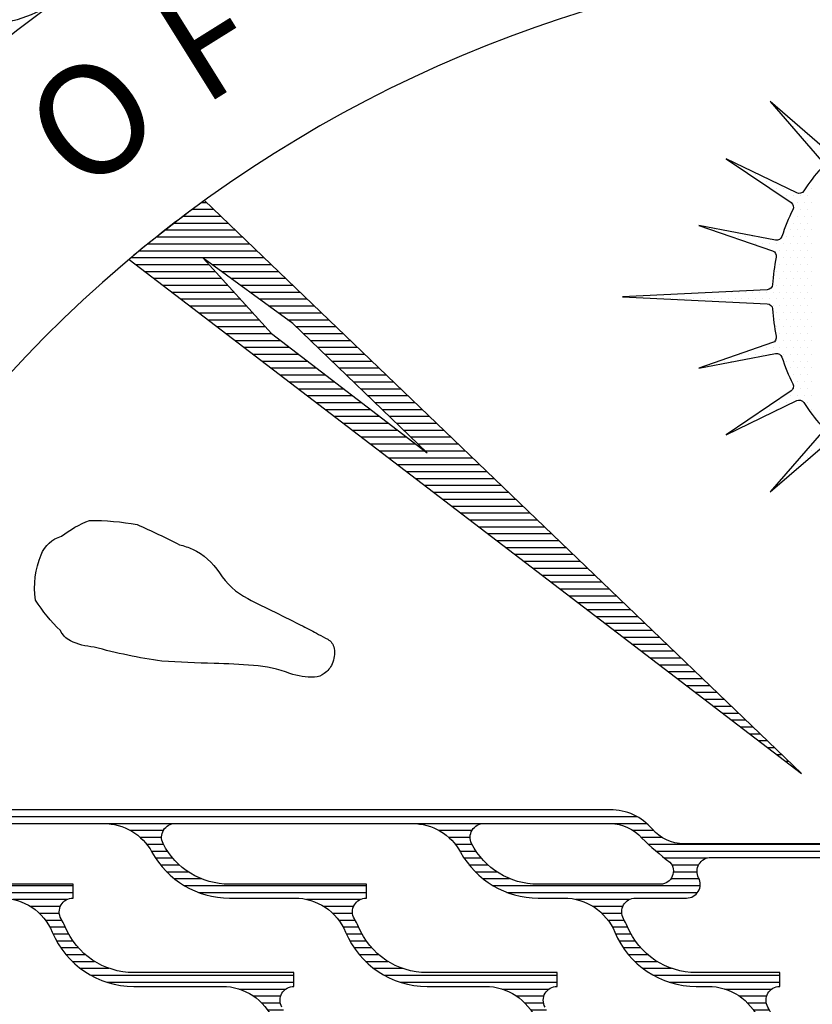
# Model space of a CAD drawing. Extents: x 0 to 36.3, y 0 to 24.
# Drawn here: x 16.4 to 17.9, y 17.9 to 19.7 of the extents above; entities that cross this region are included whole.
import ezdxf
from ezdxf.enums import TextEntityAlignment as Align

# ---------------------------------------------------------------- set-up
doc = ezdxf.new("R2010")
doc.units = 0
doc.header["$MEASUREMENT"] = 0
doc.layers.get('0').update_dxf_attribs({"linetype": 'CONTINUOUS'})
doc.layers.add('LOGO', color=3, linetype='CONTINUOUS')
doc.layers.get('0').freeze()
doc.styles.add('UNI', font='UNIV.SHX')

# ---------------------------------------------------------------- blocks, each defined once
blk = doc.blocks.new('*X2')
at = {"color": 0}
for p, q in [((5.81875, 7.1625), (5.81875, 7.1625)), ((5.8375, 7.15), (5.8375, 7.15)), ((5.84375, 7.1375), (5.84375, 7.1375)), ((5.8625, 7.125), (5.8625, 7.125)), ((5.86875, 7.1125), (5.86875, 7.1125)), ((5.875, 7.1), (5.875, 7.1)), ((5.775, 7.05), (5.775, 7.05)), ((5.79375, 7.0375), (5.79375, 7.0375)), ((5.80625, 7.0375), (5.80625, 7.0375)), ((5.8125, 7.025), (5.8125, 7.025)), ((5.825, 7.025), (5.825, 7.025)), ((5.83125, 7.0125), (5.83125, 7.0125)), ((5.84375, 7.0125), (5.84375, 7.0125)), ((5.85625, 7.0125), (5.85625, 7.0125)), ((5.86875, 7.0125), (5.86875, 7.0125)), ((5.875, 7.025), (5.875, 7.025)), ((5.85, 7), (5.85, 7)), ((5.8625, 7), (5.8625, 7)), ((5.875, 7), (5.875, 7)), ((5.8375, 6.975), (5.8375, 6.975)), ((5.84375, 6.9875), (5.84375, 6.9875)), ((5.85, 6.975), (5.85, 6.975)), ((5.85625, 6.9875), (5.85625, 6.9875)), ((5.8625, 6.975), (5.8625, 6.975)), ((5.86875, 6.9875), (5.86875, 6.9875)), ((5.875, 6.975), (5.875, 6.975)), ((5.83125, 6.9625), (5.83125, 6.9625)), ((5.84375, 6.9625), (5.84375, 6.9625)), ((5.85625, 6.9625), (5.85625, 6.9625)), ((5.86875, 6.9625), (5.86875, 6.9625)), ((5.7, 6.95), (5.7, 6.95)), ((5.7125, 6.95), (5.7125, 6.95)), ((5.8375, 6.95), (5.8375, 6.95)), ((5.85, 6.95), (5.85, 6.95)), ((5.8625, 6.95), (5.8625, 6.95)), ((5.875, 6.95), (5.875, 6.95)), ((5.74375, 6.9375), (5.74375, 6.9375)), ((5.75625, 6.9375), (5.75625, 6.9375)), ((5.76875, 6.9375), (5.76875, 6.9375)), ((5.775, 6.925), (5.775, 6.925)), ((5.7875, 6.925), (5.7875, 6.925)), ((5.8, 6.925), (5.8, 6.925)), ((5.8125, 6.925), (5.8125, 6.925)), ((5.825, 6.925), (5.825, 6.925)), ((5.83125, 6.9375), (5.83125, 6.9375)), ((5.8375, 6.925), (5.8375, 6.925)), ((5.84375, 6.9375), (5.84375, 6.9375)), ((5.85, 6.925), (5.85, 6.925)), ((5.85625, 6.9375), (5.85625, 6.9375)), ((5.8625, 6.925), (5.8625, 6.925)), ((5.86875, 6.9375), (5.86875, 6.9375)), ((5.875, 6.925), (5.875, 6.925)), ((5.80625, 6.9125), (5.80625, 6.9125)), ((5.81875, 6.9125), (5.81875, 6.9125)), ((5.83125, 6.9125), (5.83125, 6.9125)), ((5.84375, 6.9125), (5.84375, 6.9125)), ((5.85625, 6.9125), (5.85625, 6.9125)), ((5.86875, 6.9125), (5.86875, 6.9125)), ((5.8125, 6.9), (5.8125, 6.9)), ((5.81875, 6.8875), (5.81875, 6.8875)), ((5.825, 6.9), (5.825, 6.9)), ((5.83125, 6.8875), (5.83125, 6.8875)), ((5.8375, 6.9), (5.8375, 6.9)), ((5.84375, 6.8875), (5.84375, 6.8875)), ((5.85, 6.9), (5.85, 6.9)), ((5.85625, 6.8875), (5.85625, 6.8875)), ((5.8625, 6.9), (5.8625, 6.9)), ((5.86875, 6.8875), (5.86875, 6.8875)), ((5.875, 6.9), (5.875, 6.9)), ((5.8125, 6.875), (5.8125, 6.875)), ((5.825, 6.875), (5.825, 6.875)), ((5.8375, 6.875), (5.8375, 6.875)), ((5.85, 6.875), (5.85, 6.875)), ((5.8625, 6.875), (5.8625, 6.875)), ((5.875, 6.875), (5.875, 6.875)), ((5.80625, 6.8625), (5.80625, 6.8625)), ((5.8125, 6.85), (5.8125, 6.85)), ((5.81875, 6.8625), (5.81875, 6.8625)), ((5.825, 6.85), (5.825, 6.85)), ((5.83125, 6.8625), (5.83125, 6.8625)), ((5.8375, 6.85), (5.8375, 6.85)), ((5.84375, 6.8625), (5.84375, 6.8625)), ((5.85, 6.85), (5.85, 6.85)), ((5.85625, 6.8625), (5.85625, 6.8625)), ((5.8625, 6.85), (5.8625, 6.85)), ((5.86875, 6.8625), (5.86875, 6.8625)), ((5.875, 6.85), (5.875, 6.85)), ((5.71875, 6.8375), (5.71875, 6.8375)), ((5.73125, 6.8375), (5.73125, 6.8375)), ((5.74375, 6.8375), (5.74375, 6.8375)), ((5.75625, 6.8375), (5.75625, 6.8375)), ((5.76875, 6.8375), (5.76875, 6.8375)), ((5.78125, 6.8375), (5.78125, 6.8375)), ((5.79375, 6.8375), (5.79375, 6.8375)), ((5.80625, 6.8375), (5.80625, 6.8375)), ((5.81875, 6.8375), (5.81875, 6.8375)), ((5.83125, 6.8375), (5.83125, 6.8375)), ((5.84375, 6.8375), (5.84375, 6.8375)), ((5.85625, 6.8375), (5.85625, 6.8375)), ((5.86875, 6.8375), (5.86875, 6.8375)), ((5.625, 6.825), (5.625, 6.825)), ((5.6375, 6.825), (5.6375, 6.825)), ((5.65, 6.825), (5.65, 6.825)), ((5.6625, 6.825), (5.6625, 6.825)), ((5.675, 6.825), (5.675, 6.825)), ((5.6875, 6.825), (5.6875, 6.825)), ((5.7, 6.825), (5.7, 6.825)), ((5.7125, 6.825), (5.7125, 6.825)), ((5.725, 6.825), (5.725, 6.825)), ((5.7375, 6.825), (5.7375, 6.825)), ((5.75, 6.825), (5.75, 6.825)), ((5.7625, 6.825), (5.7625, 6.825)), ((5.775, 6.825), (5.775, 6.825)), ((5.7875, 6.825), (5.7875, 6.825)), ((5.8, 6.825), (5.8, 6.825)), ((5.8125, 6.825), (5.8125, 6.825)), ((5.825, 6.825), (5.825, 6.825)), ((5.8375, 6.825), (5.8375, 6.825)), ((5.85, 6.825), (5.85, 6.825)), ((5.8625, 6.825), (5.8625, 6.825)), ((5.875, 6.825), (5.875, 6.825)), ((5.80625, 6.8125), (5.80625, 6.8125)), ((5.8125, 6.8), (5.8125, 6.8)), ((5.81875, 6.8125), (5.81875, 6.8125)), ((5.825, 6.8), (5.825, 6.8)), ((5.83125, 6.8125), (5.83125, 6.8125)), ((5.8375, 6.8), (5.8375, 6.8)), ((5.84375, 6.8125), (5.84375, 6.8125)), ((5.85, 6.8), (5.85, 6.8)), ((5.85625, 6.8125), (5.85625, 6.8125)), ((5.8625, 6.8), (5.8625, 6.8)), ((5.86875, 6.8125), (5.86875, 6.8125)), ((5.875, 6.8), (5.875, 6.8)), ((5.81875, 6.7875), (5.81875, 6.7875)), ((5.83125, 6.7875), (5.83125, 6.7875)), ((5.84375, 6.7875), (5.84375, 6.7875)), ((5.85625, 6.7875), (5.85625, 6.7875)), ((5.86875, 6.7875), (5.86875, 6.7875)), ((5.8125, 6.775), (5.8125, 6.775)), ((5.81875, 6.7625), (5.81875, 6.7625)), ((5.825, 6.775), (5.825, 6.775)), ((5.83125, 6.7625), (5.83125, 6.7625)), ((5.8375, 6.775), (5.8375, 6.775)), ((5.84375, 6.7625), (5.84375, 6.7625)), ((5.85, 6.775), (5.85, 6.775)), ((5.85625, 6.7625), (5.85625, 6.7625)), ((5.8625, 6.775), (5.8625, 6.775)), ((5.86875, 6.7625), (5.86875, 6.7625)), ((5.875, 6.775), (5.875, 6.775)), ((5.8125, 6.75), (5.8125, 6.75)), ((5.825, 6.75), (5.825, 6.75)), ((5.8375, 6.75), (5.8375, 6.75)), ((5.85, 6.75), (5.85, 6.75)), ((5.8625, 6.75), (5.8625, 6.75)), ((5.875, 6.75), (5.875, 6.75)), ((5.75, 6.725), (5.75, 6.725)), ((5.7625, 6.725), (5.7625, 6.725)), ((5.775, 6.725), (5.775, 6.725)), ((5.78125, 6.7375), (5.78125, 6.7375)), ((5.7875, 6.725), (5.7875, 6.725)), ((5.79375, 6.7375), (5.79375, 6.7375)), ((5.8, 6.725), (5.8, 6.725)), ((5.80625, 6.7375), (5.80625, 6.7375)), ((5.81875, 6.7375), (5.81875, 6.7375)), ((5.825, 6.725), (5.825, 6.725)), ((5.83125, 6.7375), (5.83125, 6.7375)), ((5.8375, 6.725), (5.8375, 6.725)), ((5.84375, 6.7375), (5.84375, 6.7375)), ((5.85, 6.725), (5.85, 6.725)), ((5.85625, 6.7375), (5.85625, 6.7375)), ((5.8625, 6.725), (5.8625, 6.725)), ((5.86875, 6.7375), (5.86875, 6.7375)), ((5.875, 6.725), (5.875, 6.725)), ((5.71875, 6.7125), (5.71875, 6.7125)), ((5.73125, 6.7125), (5.73125, 6.7125)), ((5.83125, 6.7125), (5.83125, 6.7125)), ((5.84375, 6.7125), (5.84375, 6.7125)), ((5.85625, 6.7125), (5.85625, 6.7125)), ((5.86875, 6.7125), (5.86875, 6.7125)), ((5.8375, 6.7), (5.8375, 6.7)), ((5.85, 6.7), (5.85, 6.7)), ((5.8625, 6.7), (5.8625, 6.7)), ((5.875, 6.7), (5.875, 6.7)), ((5.84375, 6.6875), (5.84375, 6.6875)), ((5.85, 6.675), (5.85, 6.675)), ((5.85625, 6.6875), (5.85625, 6.6875)), ((5.8625, 6.675), (5.8625, 6.675)), ((5.86875, 6.6875), (5.86875, 6.6875)), ((5.875, 6.675), (5.875, 6.675)), ((5.84375, 6.6625), (5.84375, 6.6625)), ((5.85625, 6.6625), (5.85625, 6.6625)), ((5.86875, 6.6625), (5.86875, 6.6625)), ((5.81875, 6.6375), (5.81875, 6.6375)), ((5.83125, 6.6375), (5.83125, 6.6375)), ((5.8375, 6.65), (5.8375, 6.65)), ((5.85, 6.65), (5.85, 6.65)), ((5.8625, 6.65), (5.8625, 6.65)), ((5.86875, 6.6375), (5.86875, 6.6375)), ((5.875, 6.65), (5.875, 6.65)), ((5.8, 6.625), (5.8, 6.625)), ((5.8125, 6.625), (5.8125, 6.625)), ((5.875, 6.625), (5.875, 6.625)), ((5.7625, 6.6), (5.7625, 6.6)), ((5.78125, 6.6125), (5.78125, 6.6125)), ((5.875, 6.55), (5.875, 6.55)), ((5.85625, 6.5375), (5.85625, 6.5375)), ((5.86875, 6.5375), (5.86875, 6.5375)), ((5.84375, 6.5125), (5.84375, 6.5125)), ((5.85, 6.525), (5.85, 6.525)), ((5.825, 6.5), (5.825, 6.5))]:
    blk.add_line(p, q, dxfattribs=at)
blk = doc.blocks.new('*X4')
at = {"color": 0}
for p, q in [((6.0276, 5.925), (6.0279, 5.925)), ((6.0226, 5.9125), (6.0234, 5.9125)), ((3.9892, 5.8875), (5.5596, 5.8875)), ((6.0092, 5.8875), (6.0124, 5.8875)), ((6.0172, 5.9), (6.0175, 5.9)), ((3.9907, 5.875), (5.5774, 5.875)), ((5.9988, 5.875), (6.0074, 5.875)), ((3.9932, 5.8625), (4.0292, 5.8625)), ((4.642, 5.8625), (4.7024, 5.8625)), ((5.2008, 5.8625), (5.2612, 5.8625)), ((5.5527, 5.8625), (5.5895, 5.8625)), ((5.9852, 5.8625), (6.0023, 5.8625)), ((3.9967, 5.85), (4.0258, 5.85)), ((4.0014, 5.8375), (4.029, 5.8375)), ((4.6598, 5.85), (4.6989, 5.85)), ((4.6718, 5.8375), (4.7021, 5.8375)), ((5.2186, 5.85), (5.2577, 5.85)), ((5.2306, 5.8375), (5.2609, 5.8375)), ((5.5672, 5.85), (5.6045, 5.85)), ((5.5801, 5.8375), (5.9922, 5.8375)), ((5.966, 5.85), (5.9972, 5.85)), ((4.0073, 5.825), (4.0364, 5.825)), ((4.6804, 5.825), (4.7095, 5.825)), ((5.2392, 5.825), (5.2683, 5.825)), ((5.5941, 5.825), (5.972, 5.825)), ((4.0147, 5.8125), (4.0458, 5.8125)), ((4.0237, 5.8), (4.0579, 5.8)), ((4.6878, 5.8125), (4.7189, 5.8125)), ((4.6968, 5.8), (4.731, 5.8)), ((5.2466, 5.8125), (5.2777, 5.8125)), ((5.2556, 5.8), (5.2898, 5.8)), ((5.6094, 5.8125), (5.6874, 5.8125)), ((5.6229, 5.8), (5.6715, 5.8)), ((4.0348, 5.7875), (4.0739, 5.7875)), ((4.7079, 5.7875), (4.747, 5.7875)), ((5.2667, 5.7875), (5.3058, 5.7875)), ((5.6257, 5.7875), (5.6686, 5.7875)), ((4.0487, 5.775), (4.0973, 5.775)), ((4.0666, 5.7625), (4.5387, 5.7625)), ((4.7218, 5.775), (4.7704, 5.775)), ((4.7397, 5.7625), (5.0698, 5.7625)), ((5.2806, 5.775), (5.3292, 5.775)), ((5.2985, 5.7625), (5.6743, 5.7625)), ((5.6214, 5.775), (5.6723, 5.775)), ((4.0926, 5.75), (4.5387, 5.75)), ((4.7657, 5.75), (5.0698, 5.75)), ((5.3245, 5.75), (5.6696, 5.75)), ((4.4301, 5.7375), (4.5282, 5.7375)), ((4.9612, 5.7375), (5.0593, 5.7375)), ((5.4486, 5.7375), (5.5467, 5.7375)), ((4.4611, 5.725), (4.5158, 5.725)), ((4.4774, 5.7125), (4.5138, 5.7125)), ((4.9922, 5.725), (5.0469, 5.725)), ((5.0085, 5.7125), (5.0449, 5.7125)), ((5.4796, 5.725), (5.5343, 5.725)), ((5.4959, 5.7125), (5.5323, 5.7125)), ((4.4886, 5.7), (4.5183, 5.7)), ((5.0197, 5.7), (5.0494, 5.7)), ((5.5071, 5.7), (5.5368, 5.7)), ((4.4967, 5.6875), (4.5243, 5.6875)), ((4.5025, 5.675), (4.5303, 5.675)), ((5.0278, 5.6875), (5.0554, 5.6875)), ((5.0336, 5.675), (5.0614, 5.675)), ((5.5151, 5.6875), (5.5428, 5.6875)), ((5.521, 5.675), (5.5488, 5.675)), ((4.5087, 5.6625), (4.5381, 5.6625)), ((5.0398, 5.6625), (5.0692, 5.6625)), ((5.5272, 5.6625), (5.5566, 5.6625)), ((4.5163, 5.65), (4.548, 5.65)), ((4.5257, 5.6375), (4.5607, 5.6375)), ((5.0475, 5.65), (5.0791, 5.65)), ((5.0569, 5.6375), (5.0918, 5.6375)), ((5.5348, 5.65), (5.5664, 5.65)), ((5.5442, 5.6375), (5.5792, 5.6375)), ((4.5373, 5.625), (4.5777, 5.625)), ((5.0684, 5.625), (5.1088, 5.625)), ((5.5558, 5.625), (5.5962, 5.625)), ((4.5518, 5.6125), (4.6038, 5.6125)), ((5.083, 5.6125), (5.135, 5.6125)), ((5.5703, 5.6125), (5.6223, 5.6125)), ((4.571, 5.6), (4.9387, 5.6)), ((4.5998, 5.5875), (4.9387, 5.5875)), ((5.1021, 5.6), (5.4152, 5.6)), ((5.1309, 5.5875), (5.4152, 5.5875)), ((5.5894, 5.6), (5.8185, 5.6)), ((5.6182, 5.5875), (5.8185, 5.5875)), ((4.8394, 5.575), (4.9239, 5.575)), ((5.3159, 5.575), (5.4004, 5.575)), ((5.7192, 5.575), (5.8038, 5.575)), ((4.865, 5.5625), (4.9149, 5.5625)), ((4.88, 5.55), (4.9141, 5.55)), ((5.3415, 5.5625), (5.3914, 5.5625)), ((5.3565, 5.55), (5.3906, 5.55)), ((5.7448, 5.5625), (5.7947, 5.5625)), ((5.7598, 5.55), (5.794, 5.55)), ((4.8904, 5.5375), (4.9197, 5.5375)), ((5.3669, 5.5375), (5.3961, 5.5375)), ((5.7703, 5.5375), (5.7995, 5.5375)), ((4.898, 5.525), (4.9254, 5.525)), ((4.9036, 5.5125), (4.9317, 5.5125)), ((5.3745, 5.525), (5.4019, 5.525)), ((5.3801, 5.5125), (5.4082, 5.5125)), ((5.7778, 5.525), (5.8052, 5.525)), ((5.7834, 5.5125), (5.8116, 5.5125)), ((4.9101, 5.5), (4.9399, 5.5)), ((5.3866, 5.5), (5.4164, 5.5)), ((5.7899, 5.5), (5.8197, 5.5)), ((4.9181, 5.4875), (4.9503, 5.4875)), ((5.3946, 5.4875), (5.4267, 5.4875)), ((5.7979, 5.4875), (5.8301, 5.4875)), ((4.9279, 5.475), (4.9637, 5.475)), ((4.94, 5.4625), (4.982, 5.4625)), ((5.4044, 5.475), (5.4402, 5.475)), ((5.4164, 5.4625), (5.4584, 5.4625)), ((5.8077, 5.475), (5.8435, 5.475)), ((5.8198, 5.4625), (5.8618, 5.4625)), ((4.9552, 5.45), (5.0117, 5.45)), ((5.4317, 5.45), (5.4882, 5.45)), ((5.8351, 5.45), (5.8915, 5.45)), ((4.9756, 5.4375), (5.3387, 5.4375)), ((5.0083, 5.425), (5.3387, 5.425)), ((5.4521, 5.4375), (5.604, 5.4375)), ((5.4848, 5.425), (5.604, 5.425)), ((5.8555, 5.4375), (5.9186, 5.4375)), ((5.8882, 5.425), (5.9183, 5.425)), ((5.2463, 5.4125), (5.321, 5.4125)), ((5.2685, 5.4), (5.3142, 5.4)), ((5.2824, 5.3875), (5.3148, 5.3875)), ((5.2922, 5.375), (5.3209, 5.375)), ((5.2992, 5.3625), (5.3265, 5.3625)), ((5.3048, 5.35), (5.3332, 5.35)), ((5.3116, 5.3375), (5.3418, 5.3375)), ((5.3199, 5.325), (5.3527, 5.325)), ((5.3301, 5.3125), (5.3669, 5.3125)), ((5.3427, 5.3), (5.3865, 5.3)), ((5.3588, 5.2875), (5.4219, 5.2875)), ((5.3807, 5.275), (5.7387, 5.275)), ((5.4195, 5.2625), (5.7387, 5.2625)), ((5.652, 5.25), (5.7188, 5.25)), ((5.6717, 5.2375), (5.7138, 5.2375)), ((5.6846, 5.225), (5.7157, 5.225)), ((5.6938, 5.2125), (5.7221, 5.2125)), ((5.7003, 5.2), (5.7277, 5.2)), ((5.706, 5.1875), (5.7348, 5.1875)), ((5.7131, 5.175), (5.7437, 5.175)), ((5.7218, 5.1625), (5.7552, 5.1625)), ((5.7324, 5.15), (5.7702, 5.15)), ((5.7456, 5.1375), (5.7916, 5.1375)), ((5.7626, 5.125), (5.8416, 5.125)), ((5.7863, 5.1125), (5.9169, 5.1125)), ((5.8409, 5.1), (5.9376, 5.1)), ((5.9109, 5.0875), (5.9519, 5.0875)), ((5.9278, 5.075), (5.9477, 5.075)), ((5.933, 5.0625), (5.9339, 5.0625))]:
    blk.add_line(p, q, dxfattribs=at)
blk = doc.blocks.new('*X10')
at = {"color": 0}
for p, q in [((4.772, 7), (4.7801, 7)), ((4.7382, 6.975), (4.8061, 6.975)), ((4.7549, 6.9875), (4.7931, 6.9875)), ((4.7218, 6.9625), (4.8191, 6.9625)), ((4.7057, 6.95), (4.8321, 6.95)), ((4.6744, 6.925), (4.8582, 6.925)), ((4.6899, 6.9375), (4.8452, 6.9375)), ((4.6591, 6.9125), (4.8712, 6.9125)), ((4.6441, 6.9), (4.8842, 6.9)), ((4.6522, 6.8875), (4.785, 6.8875)), ((4.7904, 6.8875), (4.8972, 6.8875)), ((4.6685, 6.875), (4.7963, 6.875)), ((4.8075, 6.875), (4.9102, 6.875)), ((4.6848, 6.8625), (4.8076, 6.8625)), ((4.7012, 6.85), (4.8188, 6.85)), ((4.8245, 6.8625), (4.9233, 6.8625)), ((4.8416, 6.85), (4.9363, 6.85)), ((4.7175, 6.8375), (4.8301, 6.8375)), ((4.8587, 6.8375), (4.9493, 6.8375)), ((4.7339, 6.825), (4.8414, 6.825)), ((4.8757, 6.825), (4.9623, 6.825)), ((4.7502, 6.8125), (4.8527, 6.8125)), ((4.7665, 6.8), (4.864, 6.8)), ((4.8928, 6.8125), (4.9753, 6.8125)), ((4.9099, 6.8), (4.9883, 6.8)), ((4.7829, 6.7875), (4.8753, 6.7875)), ((4.9269, 6.7875), (5.0014, 6.7875)), ((4.7992, 6.775), (4.8866, 6.775)), ((4.8156, 6.7625), (4.8979, 6.7625)), ((4.9422, 6.775), (5.0144, 6.775)), ((4.9552, 6.7625), (5.0274, 6.7625)), ((4.8319, 6.75), (4.9142, 6.75)), ((4.9682, 6.75), (5.0404, 6.75)), ((4.8482, 6.7375), (4.9305, 6.7375)), ((4.8646, 6.725), (4.9469, 6.725)), ((4.9812, 6.7375), (5.0534, 6.7375)), ((4.9943, 6.725), (5.0665, 6.725)), ((4.8809, 6.7125), (4.9632, 6.7125)), ((5.0073, 6.7125), (5.0795, 6.7125)), ((4.8973, 6.7), (4.9795, 6.7)), ((5.0203, 6.7), (5.0925, 6.7)), ((4.9136, 6.6875), (4.9959, 6.6875)), ((4.9299, 6.675), (5.0122, 6.675)), ((5.0333, 6.6875), (5.1055, 6.6875)), ((5.0463, 6.675), (5.1185, 6.675)), ((4.9463, 6.6625), (5.0286, 6.6625)), ((5.0594, 6.6625), (5.1315, 6.6625)), ((4.9626, 6.65), (5.0449, 6.65)), ((4.979, 6.6375), (5.0612, 6.6375)), ((5.0724, 6.65), (5.1446, 6.65)), ((5.0854, 6.6375), (5.1576, 6.6375)), ((4.9953, 6.625), (5.0776, 6.625)), ((5.0984, 6.625), (5.1706, 6.625)), ((5.0116, 6.6125), (5.0939, 6.6125)), ((5.028, 6.6), (5.1103, 6.6)), ((5.1114, 6.6125), (5.1836, 6.6125)), ((5.1244, 6.6), (5.1966, 6.6)), ((5.0443, 6.5875), (5.1266, 6.5875)), ((5.1375, 6.5875), (5.2096, 6.5875)), ((5.0607, 6.575), (5.1429, 6.575)), ((5.1505, 6.575), (5.2227, 6.575)), ((5.077, 6.5625), (5.1593, 6.5625)), ((5.0933, 6.55), (5.1756, 6.55)), ((5.1635, 6.5625), (5.2357, 6.5625)), ((5.1765, 6.55), (5.2487, 6.55)), ((5.1097, 6.5375), (5.2617, 6.5375)), ((5.126, 6.525), (5.2747, 6.525)), ((5.1423, 6.5125), (5.2878, 6.5125)), ((5.1587, 6.5), (5.3008, 6.5)), ((5.175, 6.4875), (5.3138, 6.4875)), ((5.1914, 6.475), (5.3268, 6.475)), ((5.2077, 6.4625), (5.3398, 6.4625)), ((5.224, 6.45), (5.3528, 6.45)), ((5.2404, 6.4375), (5.3659, 6.4375)), ((5.2567, 6.425), (5.3789, 6.425)), ((5.2731, 6.4125), (5.3919, 6.4125)), ((5.2894, 6.4), (5.4049, 6.4)), ((5.3057, 6.3875), (5.4179, 6.3875)), ((5.3221, 6.375), (5.4309, 6.375)), ((5.3384, 6.3625), (5.444, 6.3625)), ((5.3548, 6.35), (5.457, 6.35)), ((5.3711, 6.3375), (5.47, 6.3375)), ((5.3874, 6.325), (5.483, 6.325)), ((5.4038, 6.3125), (5.496, 6.3125)), ((5.4201, 6.3), (5.509, 6.3)), ((5.4365, 6.2875), (5.5221, 6.2875)), ((5.4528, 6.275), (5.5351, 6.275)), ((5.4691, 6.2625), (5.5481, 6.2625)), ((5.4855, 6.25), (5.5611, 6.25)), ((5.5018, 6.2375), (5.5741, 6.2375)), ((5.5182, 6.225), (5.5872, 6.225)), ((5.5345, 6.2125), (5.6002, 6.2125)), ((5.5508, 6.2), (5.6132, 6.2)), ((5.5672, 6.1875), (5.6262, 6.1875)), ((5.5835, 6.175), (5.6392, 6.175)), ((5.5999, 6.1625), (5.6522, 6.1625)), ((5.6162, 6.15), (5.6653, 6.15)), ((5.6325, 6.1375), (5.6783, 6.1375)), ((5.6489, 6.125), (5.6913, 6.125)), ((5.6652, 6.1125), (5.7043, 6.1125)), ((5.6816, 6.1), (5.7173, 6.1)), ((5.6979, 6.0875), (5.7303, 6.0875)), ((5.7142, 6.075), (5.7434, 6.075)), ((5.7306, 6.0625), (5.7564, 6.0625)), ((5.7469, 6.05), (5.7694, 6.05)), ((5.7632, 6.0375), (5.7824, 6.0375)), ((5.7796, 6.025), (5.7954, 6.025)), ((5.7959, 6.0125), (5.8085, 6.0125)), ((5.8123, 6), (5.8215, 6)), ((5.8286, 5.9875), (5.8345, 5.9875)), ((5.8449, 5.975), (5.8475, 5.975))]:
    blk.add_line(p, q, dxfattribs=at)

msp = doc.modelspace()

# ---------------------------------------------------------------- linework, layer by layer
at = {"layer": 'LOGO'}
for points in [[(16.2838, 19.7748, 0.2635), (16.4047, 19.7081, 0.136316), (16.5336, 19.7656, 0.136316), (16.6326, 19.8662, 0.2635), (16.6125, 20.0028, 0.138589), (16.5564, 20.0544, 0.136316)], [(17.9098, 19.474), (17.8027, 19.5668), (17.8954, 19.4597, -0.377332)], [(17.8953, 19.4465, 0.037518), (17.8634, 19.4049, -0.377332), (17.8507, 19.4013), (17.7232, 19.4632), (17.8405, 19.3838, -0.377332), (17.8438, 19.371, 0.037518), (17.8238, 19.3225, -0.377332), (17.8124, 19.3158), (17.6733, 19.3426), (17.8071, 19.2963, -0.377332), (17.8136, 19.2848, 0.035733), (17.8069, 19.2352, -0.381944), (17.7974, 19.2259), (17.5355, 19.2132), (17.7974, 19.2005, -0.381944), (17.8069, 19.1912, 0.035733), (17.8136, 19.1416, -0.377332), (17.8071, 19.1301), (17.6733, 19.0838), (17.8124, 19.1106, -0.377332), (17.8238, 19.1039, 0.037518), (17.8438, 19.0554, -0.377332), (17.8405, 19.0426), (17.7232, 18.9632), (17.8507, 19.0251, -0.377332), (17.8634, 19.0215, 0.037518), (17.8953, 18.9799, -0.377332)], [(17.8954, 18.9667), (17.8027, 18.8596), (17.9098, 18.9524, -0.377332)]]:
    msp.add_lwpolyline(points, format="xyb", dxfattribs=at)
at = {"layer": 'LOGO', "color": 6}
msp.add_lwpolyline([(20.3534, 16.6504, 1.448949), (15.9591, 16.6504)], format="xyb", dxfattribs=at)
at = {"layer": 'LOGO'}
msp.add_lwpolyline([(16.6418, 19.2809), (17.8591, 18.3496), (16.7782, 19.3875)], dxfattribs=at)
msp.add_lwpolyline([(16.8995, 19.1466), (17.1816, 18.9308), (16.938, 19.1648), (16.776, 19.2834)], close=True, dxfattribs=at)
msp.add_lwpolyline([(16.4722, 18.6638, -0.133409), (16.4824, 18.746, -0.228247), (16.5196, 18.7796, -0.065875), (16.5699, 18.8082, -0.043729), (16.6565, 18.8006, -0.014191), (16.7333, 18.764, -0.049101), (16.7566, 18.7559, -0.143386), (16.8053, 18.7132, 0.133417), (16.8566, 18.6664, 0.005128), (16.906, 18.6417, -0.004995), (16.9567, 18.6164, -0.003347), (16.9848, 18.6017, -0.005627), (17.0014, 18.5927, -0.225406), (17.0131, 18.5763, -0.154738), (17.0093, 18.548, -0.122639), (16.9953, 18.5307, -0.146687), (16.9777, 18.5243, -0.104016), (16.9331, 18.5309, 0.069058), (16.8671, 18.5453, 0.0134), (16.7956, 18.549, -0.010166), (16.7013, 18.5532, -0.03393), (16.5783, 18.5787, -0.096239), (16.5354, 18.5901, -0.166842), (16.5175, 18.6087, -0.059064)], format="xyb", close=True, dxfattribs=at)
at = {"layer": 'LOGO', "color": 1}
for points in [[(17.936, 18.2224), (17.6464, 18.2224, -0.219784), (17.5893, 18.2488, 0.219784), (17.5131, 18.284), (15.9904, 18.284, 0.414214), (16.1504, 18.124), (16.4104, 18.124, -0.302776), (16.5027, 18.0624, 0.302776), (16.6504, 17.964), (16.8104, 17.964, -0.302776), (16.9027, 17.9024, 0.302776), (17.0504, 17.804), (17.2104, 17.804, -0.302776), (17.3027, 17.7424, 0.302776), (17.4504, 17.644), (17.6104, 17.644, -0.302776), (17.7027, 17.5824, 0.302776), (17.8504, 17.484), (17.8644, 17.484, -0.163829), (17.9249, 17.4636, -0.211323)], [(16.9186, 17.9265, -0.57735), (16.9403, 17.964), (16.9403, 17.989), (16.6504, 17.989, -0.302776), (16.5258, 18.0721, 0.032213), (16.5186, 18.0865, -0.57735), (16.5403, 18.124), (16.5403, 18.149), (16.1504, 18.149, -0.281861), (16.0301, 18.2226, -0.560232), (16.0524, 18.259), (16.5955, 18.259, -0.273871), (16.6832, 18.2071, 0.273871), (16.8235, 18.124), (16.9415, 18.124, -0.302776), (17.0338, 18.0624, 0.302776), (17.1815, 17.964), (17.2869, 17.964, -0.302776), (17.3792, 17.9024, 0.302776)], [(17.3951, 17.9265, -0.57735), (17.4168, 17.964), (17.4168, 17.989), (17.1815, 17.989, -0.302776), (17.0569, 18.0721, 0.032213), (17.0497, 18.0865, -0.57735), (17.0714, 18.124), (17.0714, 18.149), (16.8235, 18.149, -0.281861), (16.7033, 18.2226, -0.560232), (16.7255, 18.259), (17.1543, 18.259, -0.273871), (17.242, 18.2071, 0.273871), (17.3823, 18.124), (17.4289, 18.124, -0.302776), (17.5212, 18.0624, 0.302776), (17.6689, 17.964), (17.6902, 17.964, -0.302776), (17.7825, 17.9024, 0.285178)], [(17.9204, 17.8293, -0.282982), (17.8056, 17.9121, 0.032213), (17.7985, 17.9265, -0.57735), (17.8201, 17.964), (17.8201, 17.989), (17.6689, 17.989, -0.302776), (17.5442, 18.0721, 0.032213), (17.5371, 18.0865, -0.57735), (17.5588, 18.124), (17.6511, 18.124, 0.565683), (17.6731, 18.1607, -0.565683), (17.6952, 18.1974), (17.9415, 18.1974)]]:
    msp.add_lwpolyline(points, format="xyb", dxfattribs=at)
msp.add_lwpolyline([(17.5702, 18.2326, 0.034802), (17.6212, 18.1889, -0.635084), (17.6044, 18.149), (17.3823, 18.149, -0.281861), (17.262, 18.2226, -0.560232), (17.2843, 18.259), (17.5131, 18.259, -0.219784)], format="xyb", close=True, dxfattribs=at)
at = {"layer": 'LOGO'}
for radius, start, end in [(3.1, 91.5906, 267.2878), (2.8, 273.8123, 267.0739), (2.35, 125.9024, 130.1256)]:
    msp.add_arc((18.1562, 17.484), radius, start, end, dxfattribs=at)

# ---------------------------------------------------------------- block references
at = {"layer": 'LOGO', "color": 8}
msp.add_blockref('*X2', (12.0016, 12.3842), dxfattribs=at)
at = {"layer": 'LOGO', "color": 3}
for name in ['*X10', '*X4']:
    msp.add_blockref(name, (12.0016, 12.3842), dxfattribs=at)

# ---------------------------------------------------------------- texts
at = {"layer": 'LOGO', "color": 2, "style": 'UNI'}
for s, rotation, p in [('F', 32, (16.7987, 19.6589)), ('O', 37.6667, (16.5906, 19.5142))]:
    msp.add_text(s, height=0.2, rotation=rotation, dxfattribs=at).set_placement(p, align=Align.MIDDLE)

doc.saveas('drawing.dxf')
